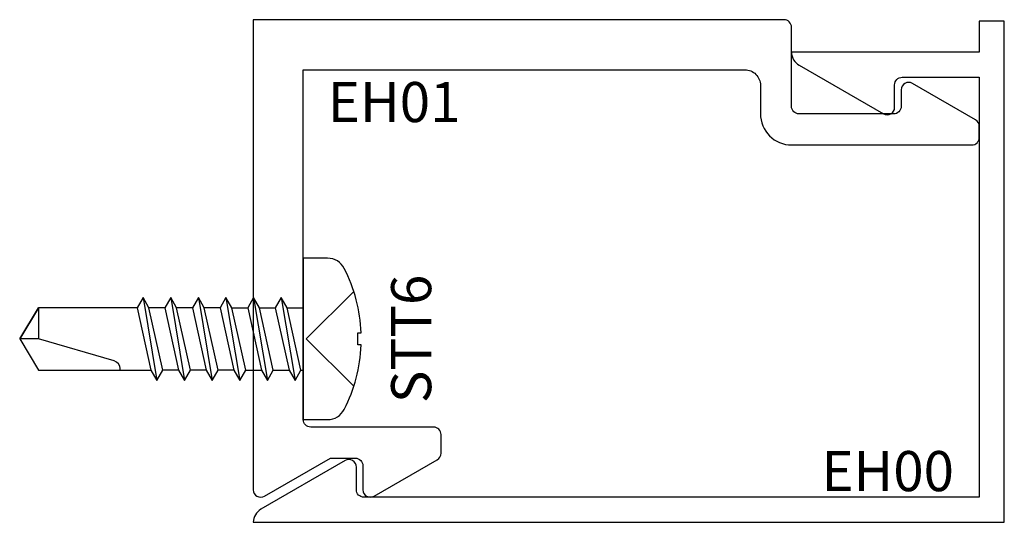
# Model space of a CAD drawing. Extents: x -0.47 to 1.5, y -1 to 0.
import ezdxf
from ezdxf.enums import TextEntityAlignment as Align

# ---------------------------------------------------------------- set-up
doc = ezdxf.new("R2010")
doc.units = 0
doc.header["$LTSCALE"] = 0.5
doc.header["$MEASUREMENT"] = 0
for name, color, linetype in [('ZE-ANNO-TEXT-FSNR', 1, 'CONTINUOUS'), ('ZE-ANNO-TEXT-XTRU', 6, 'CONTINUOUS'), ('ZE-GLAZ-FSNR', 3, 'CONTINUOUS'), ('ZE-GLAZ-XTRU', 7, 'CONTINUOUS')]:
    doc.layers.add(name, color=color, linetype=linetype)
doc.styles.add('ROMANS', font='romans.shx')
doc.styles.add('simplex', font='simplex.shx')

# ---------------------------------------------------------------- blocks, each defined once
blk = doc.blocks.new('STT6S')
at = {"layer": 'ZE-GLAZ-FSNR'}
for p, q in [((0.0623, -0.0047), (0.0623, 0)), ((-0.0828, -0.0441), (0.0828, -0.0165)), ((-0.0636, 0), (-0.0623, -0.0007)), ((-0.0623, -0.0007), (-0.059, 0)), ((-0.0623, -0.0323), (-0.0623, -0.0007)), ((0.0623, -0.0047), (-0.0623, -0.0323)), ((0.0828, -0.0165), (0.0623, -0.0047)), ((0.0623, -0.0283), (0.0828, -0.0165)), ((-0.0623, -0.0323), (-0.0828, -0.0441)), ((-0.0623, -0.0559), (0.0623, -0.0283)), ((0.0623, -0.0599), (0.0623, -0.0283)), ((-0.0828, -0.0441), (-0.0623, -0.0559)), ((-0.0623, -0.0875), (-0.0623, -0.0559)), ((-0.0828, -0.0993), (0.0828, -0.0717)), ((0.0623, -0.0599), (-0.0623, -0.0875)), ((0.0828, -0.0717), (0.0623, -0.0599)), ((0.0623, -0.0835), (0.0828, -0.0717)), ((-0.0623, -0.0875), (-0.0828, -0.0993)), ((-0.0623, -0.1111), (0.0623, -0.0835)), ((0.0623, -0.115), (0.0623, -0.0835)), ((-0.0828, -0.0993), (-0.0623, -0.1111)), ((-0.0623, -0.1426), (-0.0623, -0.1111)), ((0.0623, -0.115), (-0.0623, -0.1426)), ((0.0828, -0.1269), (0.0623, -0.115)), ((-0.0828, -0.1544), (0.0828, -0.1269)), ((0.0623, -0.1387), (0.0828, -0.1269)), ((-0.0623, -0.1426), (-0.0828, -0.1544)), ((-0.0828, -0.1544), (-0.0623, -0.1663)), ((-0.0623, -0.1663), (0.0623, -0.1387)), ((0.0623, -0.1387), (0.0623, -0.1702)), ((-0.0623, -0.1663), (-0.0623, -0.1978)), ((0.0623, -0.1702), (-0.0623, -0.1978)), ((0.0828, -0.182), (0.0623, -0.1702)), ((-0.0828, -0.2096), (0.0828, -0.182)), ((-0.0623, -0.2214), (0.0623, -0.1939)), ((0.0623, -0.1939), (0.0828, -0.182)), ((0.0623, -0.1939), (0.0623, -0.2254)), ((-0.0623, -0.1978), (-0.0828, -0.2096)), ((-0.0828, -0.2096), (-0.0623, -0.2214)), ((-0.0623, -0.2214), (-0.0623, -0.253)), ((0.0623, -0.2254), (-0.0623, -0.253)), ((0.0828, -0.2372), (0.0623, -0.2254)), ((-0.0828, -0.2648), (0.0828, -0.2372)), ((-0.0623, -0.253), (-0.0828, -0.2648)), ((-0.0623, -0.2766), (0.0623, -0.249)), ((0.0623, -0.249), (0.0828, -0.2372)), ((0.0623, -0.249), (0.0623, -0.2806)), ((-0.0828, -0.2648), (-0.0623, -0.2766)), ((-0.0828, -0.32), (0.0828, -0.2924)), ((-0.0623, -0.2766), (-0.0623, -0.3082)), ((0.0623, -0.2806), (-0.0623, -0.3082)), ((0.0828, -0.2924), (0.0623, -0.2806)), ((0.0623, -0.3042), (0.0828, -0.2924)), ((-0.0623, -0.3082), (-0.0828, -0.32)), ((-0.0623, -0.3318), (0.0623, -0.3042)), ((-0.0828, -0.32), (-0.0623, -0.3318))]:
    blk.add_line(p, q, dxfattribs=at)
blk.add_lwpolyline([(0.161, 0.0486, 0.281578), (0.1407, 0.0818, 0.108872), (0.0121, 0.1154), (0.0121, 0.1091), (-0.0121, 0.1091), (-0.0121, 0.1154, 0.108872), (-0.1407, 0.0818, 0.281578), (-0.161, 0.0486), (-0.161, 0), (0.161, 0)], format="xyb", close=True, dxfattribs=at)
for points in [[(0.0946, 0.1009), (0, 0.0057), (-0.0946, 0.1009)], [(-0.0623, -0.3318), (-0.0623, -0.5288), (0, -0.5664), (0.0623, -0.5288), (0.0623, -0.3042)]]:
    blk.add_lwpolyline(points, dxfattribs=at)
blk.add_lwpolyline([(0.0623, -0.3659), (0.0594, -0.3659, 0.333704), (0.0439, -0.3775), (0, -0.5288), (0, -0.5664), (-0.0623, -0.5288), (0, -0.5288)], format="xyb", dxfattribs=at)
at = {"layer": 'ZE-ANNO-TEXT-FSNR', "style": 'ROMANS', "flags": 8}
blk.add_attdef('FSTN#', text='', height=0.08, dxfattribs=at).set_placement((0, 0.2154), align=Align.MIDDLE_CENTER)
blk = doc.blocks.new('eh01')
at = {"layer": 'ZE-GLAZ-XTRU'}
blk.add_lwpolyline([(1.294, 0.798), (1.294, 0.765, -0.414214), (1.279, 0.75), (1.09, 0.75, -0.414206), (1.075, 0.765), (1.075, 0.923, 0.414216), (1.06, 0.938), (0, 0.938), (0, 0, 0.577358), (0.0225, -0.013), (0.1541, 0.063), (0.204, 0.063, -0.414214), (0.219, 0.048), (0.219, 0, 0.577354), (0.2415, -0.013), (0.3675, 0.0598, 0.26795), (0.375, 0.0727), (0.375, 0.11, 0.414213), (0.36, 0.125), (0.115, 0.125, -0.414213), (0.1, 0.14), (0.1, 0.838), (0.982, 0.838, -0.414217), (1.013, 0.807), (1.013, 0.75, 0.414215), (1.075, 0.688), (1.435, 0.688, 0.414211), (1.45, 0.703), (1.45, 0.7253, 0.267971), (1.4425, 0.7382), (1.3165, 0.811, 0.577337), (1.294, 0.798)], format="xyb", dxfattribs=at)
at = {"layer": 'ZE-ANNO-TEXT-XTRU', "ltscale": 0.5, "style": 'simplex', "flags": 8}
blk.add_attdef('DIENO', text='', height=0.08, dxfattribs=at).set_placement((0.2813, 0.7737), align=Align.MIDDLE_CENTER)
blk = doc.blocks.new('eh00')
at = {"layer": 'ZE-GLAZ-XTRU'}
blk.add_lwpolyline([(0, 0), (1.5, 0), (1.5, 1), (1.45, 1), (1.45, 0.938), (1.075, 0.938, 0.267953), (1.0905, 0.912), (1.2585, 0.815, 0.57738), (1.281, 0.828), (1.281, 0.873, -0.414233), (1.296, 0.888), (1.45, 0.888), (1.45, 0.05), (0.221, 0.05, -0.41421), (0.206, 0.065), (0.206, 0.11, 0.577332), (0.1835, 0.123), (0.0155, 0.026, 0.260447), (0, 0)], format="xyb", dxfattribs=at)
at = {"layer": 'ZE-ANNO-TEXT-XTRU', "ltscale": 0.5, "style": 'simplex', "flags": 8}
blk.add_attdef('DIENO', text='', height=0.08, dxfattribs=at).set_placement((1.267, 0.1022), align=Align.MIDDLE_CENTER)

msp = doc.modelspace()

# ---------------------------------------------------------------- block references
at = {"layer": 'ZE-GLAZ-FSNR'}
ref = msp.add_blockref('STT6S', (0.1, -0.637), dxfattribs=dict(at, rotation=270))
ref.add_attrib('FSTN#', 'STT6', dxfattribs={"layer": 'ZE-ANNO-TEXT-FSNR', "height": 0.08, "rotation": 90, "style": 'ROMANS'}).set_placement((0.3154, -0.637), align=Align.MIDDLE_CENTER)
at = {"layer": 'ZE-GLAZ-XTRU'}
for name, p, values in [('eh01', (0, -0.938), {'DIENO': 'EH01'}), ('eh00', (0, -1.003), {'DIENO': 'EH00'})]:
    msp.add_blockref(name, p, dxfattribs=at).add_auto_attribs(values)

doc.saveas('drawing.dxf')
